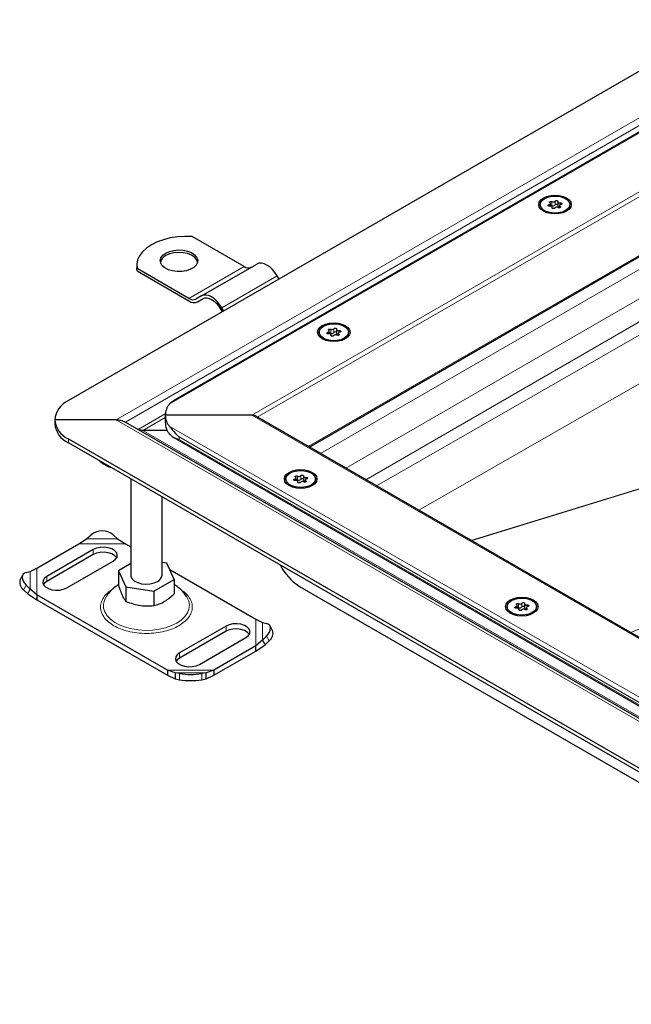
# Model space of a CAD drawing. Units: millimetres. Extents: x 0 to 420, y 0 to 297.
# Drawn here: x 243 to 275, y 101 to 153 of the extents above; entities that cross this region are included whole.
import ezdxf

# ---------------------------------------------------------------- set-up
doc = ezdxf.new("R2010")
doc.units = ezdxf.units.MM

msp = doc.modelspace()

# ---------------------------------------------------------------- linework, layer by layer
at = {"color": 8, "linetype": 'Continuous', "lineweight": 18}
for p, q in [((348.5083, 189.4007), (250.601, 132.88)), ((349.5235, 186.8572), (255.0069, 132.2939)), ((349.5235, 186.5851), (255.2914, 132.186)), ((258.0025, 130.621), (349.5235, 183.455)), ((247.7608, 132.049), (298.6422, 161.4222)), ((248.2608, 131.9294), (298.8922, 161.1583)), ((302.2652, 155.4248), (258.6508, 130.2467)), ((303.6205, 154.6424), (260.0061, 129.4643)), ((304.1508, 153.7239), (261.0668, 128.852)), ((304.1508, 152.9395), (261.6381, 128.5222)), ((305.2266, 150.9627), (263.8911, 127.2216)), ((270.8338, 143.514), (270.8338, 143.4332)), ((270.9849, 143.6761), (270.9849, 143.472)), ((271.0014, 143.3575), (271.0014, 143.3387)), ((271.1621, 143.4994), (271.1621, 143.7035)), ((271.4238, 143.3653), (271.4238, 143.4228)), ((271.4333, 143.5131), (271.4333, 143.6068)), ((251.6482, 138.5183), (254.5944, 140.2192)), ((253.3982, 138.0243), (256.3444, 139.7251)), ((310.1742, 138.9917), (266.6771, 125.6132)), ((310.1402, 138.9668), (266.6934, 125.6038)), ((259.0487, 136.7106), (259.0487, 136.6298)), ((259.1998, 136.8727), (259.1998, 136.6686)), ((259.2163, 136.5541), (259.2163, 136.5353)), ((259.3769, 136.696), (259.3769, 136.9001)), ((259.6386, 136.5619), (259.6386, 136.6194)), ((259.6482, 136.7097), (259.6482, 136.8034)), ((248.9401, 131.5372), (250.3894, 132.3739)), ((298.8475, 106.9853), (255.0069, 132.2939)), ((247.7608, 132.049), (298.8475, 102.5572)), ((250.3856, 132.1675), (249.1901, 131.4774)), ((275.1861, 120.7011), (303.3726, 132.1412)), ((249.1901, 131.4774), (298.8475, 102.8108)), ((250.601, 131.7078), (297.8323, 104.4418)), ((245.2253, 130.8243), (245.2253, 131.0285)), ((251.1178, 131.1373), (297.0798, 104.6041)), ((251.1178, 131.0012), (251.1178, 131.1373)), ((297.0798, 104.468), (251.1178, 131.0012)), ((257.2809, 128.8867), (257.2809, 128.8059)), ((257.432, 129.0488), (257.432, 128.8447)), ((257.4485, 128.7302), (257.4485, 128.7114)), ((257.6092, 128.8721), (257.6092, 129.0762)), ((257.8709, 128.7379), (257.8709, 128.7955)), ((257.8804, 128.8857), (257.8804, 128.9795)), ((246.1975, 125.703), (247.8475, 125.703)), ((245.7838, 125.4359), (248.2612, 125.4359)), ((246.5511, 125.1305), (246.5511, 124.8584)), ((243.195, 123.0172), (243.195, 123.9697)), ((243.5472, 122.7146), (243.5472, 124.1448)), ((244.0762, 123.4297), (244.0762, 123.7018)), ((242.9814, 123.2346), (242.8405, 122.9879)), ((269.0661, 122.0833), (269.0661, 122.0024)), ((269.2171, 122.2454), (269.2171, 122.0413)), ((269.2337, 121.9268), (269.2337, 121.908)), ((269.3943, 122.0687), (269.3943, 122.2728)), ((269.656, 121.9345), (269.656, 121.9921)), ((269.6655, 122.0823), (269.6655, 122.1761)), ((255.2118, 121.4235), (255.2118, 119.9932)), ((255.564, 121.2483), (255.564, 120.2959)), ((253.6222, 121.0485), (253.6222, 120.7763)), ((255.9185, 120.2666), (255.7776, 120.5133)), ((251.1473, 119.6198), (251.1473, 119.3476)), ((252.9753, 118.7021), (250.4978, 118.7021)), ((252.5615, 118.5625), (250.9116, 118.5625)), ((251.1473, 118.1925), (251.1473, 118.5206)), ((252.3258, 118.5206), (252.3258, 118.1925))]:
    msp.add_line(p, q, dxfattribs=at)
at = {"color": 7, "linetype": 'Continuous', "lineweight": 25}
for p, q in [((348.1357, 189.242), (250.8064, 133.0549)), ((258.0513, 130.5928), (349.5235, 183.3986)), ((296.4905, 162.6643), (245.2253, 133.0695)), ((270.3667, 143.5195), (270.3667, 143.4535)), ((270.9101, 143.4333), (270.9101, 143.5738)), ((271.0041, 143.3334), (271.0041, 143.3713)), ((271.3009, 143.6678), (271.3009, 143.4636)), ((271.3949, 143.4653), (271.3949, 143.3542)), ((271.9384, 143.4535), (271.9384, 143.5195)), ((254.5944, 140.2192), (251.8264, 141.8171)), ((248.8636, 140.2872), (248.8636, 140.1511)), ((248.8801, 139.9802), (248.8636, 140.1511)), ((252.3148, 138.6497), (255.2611, 140.3505)), ((248.8801, 139.9802), (248.8801, 140.1163)), ((251.6482, 138.5183), (248.8801, 140.1163)), ((248.8801, 139.9802), (251.6482, 138.3823)), ((256.4469, 139.5476), (256.3444, 139.7251)), ((252.3148, 138.6497), (252.0232, 138.4812)), ((252.1065, 138.3369), (252.4029, 138.508)), ((252.1065, 138.3369), (252.3982, 138.5053)), ((253.3148, 137.9761), (253.4173, 137.7986)), ((253.5006, 137.8468), (253.3982, 138.0243)), ((258.5816, 136.7161), (258.5816, 136.6501)), ((259.125, 136.6299), (259.125, 136.7704)), ((259.219, 136.53), (259.219, 136.5679)), ((259.5158, 136.8644), (259.5158, 136.6602)), ((259.6098, 136.6619), (259.6098, 136.5508)), ((260.1532, 136.6501), (260.1532, 136.7161)), ((255.0069, 132.2939), (250.3856, 132.2939)), ((250.3856, 132.2939), (250.3856, 131.8857)), ((247.7608, 132.049), (244.493, 132.049)), ((244.493, 132.049), (244.493, 131.8448)), ((248.2608, 131.9294), (298.8475, 102.7263)), ((298.8475, 107.0416), (255.1736, 132.2541)), ((250.4877, 131.4774), (249.1901, 131.4774)), ((245.2253, 131.0285), (297.0798, 101.0935)), ((297.0798, 100.8894), (245.2253, 130.8243)), ((250.8064, 131.1247), (297.459, 104.1927)), ((248.5462, 128.9072), (248.5462, 123.7701)), ((256.8138, 128.8922), (256.8138, 128.8262)), ((257.3573, 128.806), (257.3573, 128.9465)), ((257.4512, 128.7061), (257.4512, 128.744)), ((257.748, 129.0405), (257.748, 128.8363)), ((257.842, 128.838), (257.842, 128.7269)), ((258.3855, 128.8262), (258.3855, 128.8922)), ((250.2129, 123.7701), (250.2129, 127.9451)), ((245.7838, 125.4359), (246.1975, 125.703)), ((246.1975, 125.703), (246.4332, 125.9077)), ((247.6118, 125.9077), (247.8475, 125.703)), ((247.8475, 125.703), (248.2612, 125.4359)), ((243.5472, 124.1448), (245.7838, 125.4359)), ((246.5511, 125.1305), (244.0762, 123.7018)), ((248.2612, 125.4359), (248.5462, 125.2715)), ((246.5511, 124.8584), (244.0762, 123.4297)), ((245.1369, 123.0895), (247.6118, 124.5182)), ((250.4696, 124.3995), (250.2129, 124.4392)), ((250.8687, 123.5398), (250.4696, 124.3995)), ((242.9814, 123.915), (243.195, 123.9697)), ((243.195, 123.9697), (243.5472, 124.1448)), ((248.5462, 124.3791), (247.8904, 124.0005)), ((247.8904, 124.0005), (248.2894, 123.1408)), ((247.8904, 124.0005), (247.8904, 123.2296)), ((250.6208, 124.0738), (255.2118, 121.4235)), ((242.7918, 123.7847), (242.6509, 123.538)), ((249.7785, 122.9105), (250.8687, 123.5398)), ((250.8687, 123.5398), (250.8687, 122.7689)), ((242.8405, 122.9879), (243.0541, 122.7705)), ((243.195, 123.0172), (242.9814, 123.2346)), ((243.0541, 122.7705), (243.195, 123.0172)), ((243.5472, 122.7146), (243.195, 123.0172)), ((248.2894, 123.1408), (249.7785, 122.9105)), ((248.2894, 123.1408), (248.2894, 122.3699)), ((249.7785, 122.9105), (249.7785, 122.1396)), ((257.5407, 123.1694), (295.2531, 101.3985)), ((243.0541, 122.7705), (243.5472, 122.4424)), ((250.4978, 118.7021), (243.5472, 122.7146)), ((243.5472, 122.7146), (243.5472, 122.4424)), ((243.5472, 122.4424), (250.4978, 118.4299)), ((268.5989, 122.0888), (268.5989, 122.0228)), ((269.1424, 122.0026), (269.1424, 122.1431)), ((269.2364, 121.9027), (269.2364, 121.9406)), ((269.5332, 122.2371), (269.5332, 122.0329)), ((269.6271, 122.0346), (269.6271, 121.9235)), ((270.1706, 122.0228), (270.1706, 122.0888)), ((255.2118, 121.4235), (255.564, 121.2483)), ((255.564, 121.2483), (255.7776, 121.1936)), ((253.6222, 121.0485), (251.1473, 119.6198)), ((253.6222, 120.7763), (251.1473, 119.3476)), ((256.1081, 120.8167), (255.9672, 121.0633)), ((252.208, 119.0075), (254.6828, 120.4362)), ((255.564, 120.2959), (255.2118, 119.9932)), ((255.7776, 120.5133), (255.564, 120.2959)), ((255.564, 120.2959), (255.7049, 120.0492)), ((255.7049, 120.0492), (255.9185, 120.2666)), ((255.2118, 119.9932), (252.9753, 118.7021)), ((252.9753, 118.4299), (255.2118, 119.721)), ((255.2118, 119.721), (255.7049, 120.0492)), ((255.2118, 119.721), (255.2118, 119.9932)), ((250.9116, 118.5625), (250.4978, 118.7021)), ((250.4978, 118.7021), (250.4978, 118.4299)), ((252.9753, 118.7021), (252.5615, 118.5625)), ((252.9753, 118.7021), (252.9753, 118.4299)), ((250.4978, 118.4299), (250.9116, 118.2345)), ((251.1473, 118.5206), (250.9116, 118.5625)), ((250.9116, 118.5625), (250.9116, 118.2345)), ((250.9116, 118.2345), (251.1473, 118.1925)), ((252.5615, 118.5625), (252.3258, 118.5206)), ((252.3258, 118.1925), (252.5615, 118.2345)), ((252.5615, 118.2345), (252.5615, 118.5625)), ((252.5615, 118.2345), (252.9753, 118.4299))]:
    msp.add_line(p, q, dxfattribs=at)
at = {"color": 7, "linetype": 'Continuous', "lineweight": 25, "flags": 128}
for points in [[(270.5397, 143.1658), (270.402, 143.2694), (270.3154, 143.3901), (270.2859, 143.5195), (270.3154, 143.649), (270.402, 143.7697), (270.5397, 143.8733), (270.7192, 143.9528), (270.9282, 144.0028), (271.1525, 144.0199), (271.3768, 144.0028), (271.5859, 143.9528), (271.7653, 143.8733), (271.9031, 143.7697), (271.9897, 143.649), (272.0192, 143.5195), (271.9897, 143.3901), (271.9031, 143.2694), (271.7653, 143.1658), (271.5859, 143.0863), (271.3768, 143.0363), (271.1525, 143.0192), (270.9282, 143.0363), (270.7192, 143.0863), (270.5397, 143.1658)], [(270.5969, 143.8403), (270.7759, 143.9177), (270.9855, 143.9628), (271.2086, 143.972), (271.4271, 143.9446), (271.6235, 143.8827), (271.7816, 143.7914), (271.8888, 143.6781), (271.9364, 143.5519), (271.9204, 143.4231), (271.8422, 143.3021), (271.7082, 143.1988), (271.5291, 143.1214), (271.3196, 143.0763), (271.0965, 143.0671), (270.8779, 143.0945), (270.6816, 143.1564), (270.5234, 143.2477), (270.4162, 143.361), (270.3687, 143.4872), (270.3846, 143.616), (270.4628, 143.737), (270.5969, 143.8403)], [(270.8718, 143.4323), (270.8438, 143.4318), (270.8176, 143.4374), (270.7969, 143.4482), (270.7847, 143.4626), (270.7827, 143.4787), (270.7913, 143.4941), (270.8092, 143.5064), (270.8338, 143.514)], [(270.8338, 143.514), (270.8586, 143.5206), (270.8799, 143.5304), (270.8961, 143.543), (270.9064, 143.5576), (270.9101, 143.5732), (270.907, 143.5888), (270.8971, 143.6035), (270.8813, 143.6163)], [(270.8813, 143.6163), (270.8666, 143.63), (270.8618, 143.6459), (270.8676, 143.6616), (270.8832, 143.675), (270.9064, 143.684), (270.9337, 143.6874), (270.9612, 143.6846), (270.9849, 143.6761)], [(271.0014, 143.3575), (271.0041, 143.3731), (270.9999, 143.3887), (270.9891, 143.4031), (270.9724, 143.4156), (270.9508, 143.4252), (270.9258, 143.4314), (270.8989, 143.4339), (270.8718, 143.4323)], [(271.143, 143.3356), (271.1298, 143.3214), (271.1084, 143.311), (271.0818, 143.3061), (271.054, 143.3072), (271.0288, 143.3143), (271.0101, 143.3262), (271.0005, 143.3414), (271.0014, 143.3575)], [(271.1621, 143.7035), (271.1752, 143.7177), (271.1967, 143.7281), (271.2232, 143.733), (271.2511, 143.7319), (271.2762, 143.7248), (271.2949, 143.7129), (271.3045, 143.6977), (271.3036, 143.6816)], [(271.3009, 143.4636), (271.301, 143.4618), (271.3052, 143.4463), (271.316, 143.4318), (271.3327, 143.4194), (271.3542, 143.4098), (271.3792, 143.4035), (271.3949, 143.4016)], [(271.3036, 143.6816), (271.301, 143.666), (271.3052, 143.6504), (271.316, 143.636), (271.3327, 143.6235), (271.3542, 143.6139), (271.3792, 143.6077), (271.4062, 143.6052), (271.4333, 143.6068)], [(271.4238, 143.4228), (271.4385, 143.4091), (271.4433, 143.3932), (271.4374, 143.3775), (271.4218, 143.3641), (271.3987, 143.3551), (271.3714, 143.3517), (271.3438, 143.3545), (271.3201, 143.363)], [(271.4712, 143.5251), (271.4464, 143.5185), (271.4252, 143.5087), (271.4089, 143.4961), (271.3986, 143.4815), (271.3949, 143.4659), (271.3981, 143.4503), (271.4079, 143.4356), (271.4238, 143.4228)], [(271.4333, 143.6068), (271.4612, 143.6073), (271.4874, 143.6017), (271.5081, 143.5909), (271.5204, 143.5765), (271.5223, 143.5604), (271.5137, 143.545), (271.4958, 143.5327), (271.4712, 143.5251)], [(251.8264, 141.8171), (251.4285, 141.8255), (251.0329, 141.7996), (250.6484, 141.74), (250.2835, 141.648), (249.9465, 141.5257), (249.6447, 141.3758), (249.385, 141.2016), (249.1731, 141.007), (249.0137, 140.7963), (248.9104, 140.5744), (248.8656, 140.346), (248.8801, 140.1163)], [(250.4107, 140.9335), (250.6088, 141.0222), (250.8388, 141.0797), (251.0864, 141.1023), (251.336, 141.0887), (251.5718, 141.0397), (251.7791, 140.9584), (251.9449, 140.8498), (252.0587, 140.7209), (252.1134, 140.5797), (252.1055, 140.435), (252.0356, 140.2961), (251.908, 140.1715), (251.7307, 140.0692), (251.515, 139.9955), (251.2743, 139.9552), (251.0237, 139.9506), (250.7791, 139.9822), (250.5557, 140.0479), (250.3677, 140.1436), (250.2268, 140.2633), (250.1419, 140.3994), (250.1183, 140.5435), (250.1575, 140.6864), (250.2571, 140.8192), (250.4107, 140.9335)], [(252.1109, 140.4573), (252.0587, 140.5848), (251.9449, 140.7137), (251.7791, 140.8223), (251.5718, 140.9036), (251.336, 140.9526), (251.0864, 140.9663), (250.8388, 140.9436), (250.6088, 140.8862), (250.4107, 140.7975)], [(256.3444, 139.7251), (256.2284, 139.9021), (256.0959, 140.0603), (255.9522, 140.1936), (255.8028, 140.2969), (255.6533, 140.3662), (255.5096, 140.3988), (255.3772, 140.3935), (255.2611, 140.3505)], [(253.3982, 138.0243), (253.2821, 138.2013), (253.1496, 138.3595), (253.0059, 138.4928), (252.8565, 138.5961), (252.707, 138.6653), (252.5633, 138.6979), (252.4309, 138.6927), (252.3148, 138.6497)], [(252.3982, 138.5053), (252.4964, 138.5417), (252.6084, 138.5462), (252.73, 138.5186), (252.8565, 138.46), (252.9829, 138.3726), (253.1045, 138.2598), (253.2166, 138.1259), (253.3148, 137.9761)], [(258.7546, 136.3624), (258.6169, 136.466), (258.5303, 136.5867), (258.5007, 136.7161), (258.5303, 136.8456), (258.6169, 136.9663), (258.7546, 137.0699), (258.9341, 137.1494), (259.1431, 137.1994), (259.3674, 137.2165), (259.5917, 137.1994), (259.8007, 137.1494), (259.9802, 137.0699), (260.118, 136.9663), (260.2045, 136.8456), (260.2341, 136.7161), (260.2045, 136.5867), (260.118, 136.466), (259.9802, 136.3624), (259.8007, 136.2829), (259.5917, 136.2329), (259.3674, 136.2158), (259.1431, 136.2329), (258.9341, 136.2829), (258.7546, 136.3624)], [(258.8117, 137.0369), (258.9908, 137.1143), (259.2004, 137.1594), (259.4235, 137.1686), (259.642, 137.1412), (259.8383, 137.0793), (259.9965, 136.988), (260.1037, 136.8747), (260.1512, 136.7485), (260.1353, 136.6197), (260.0571, 136.4987), (259.9231, 136.3954), (259.744, 136.318), (259.5344, 136.2729), (259.3113, 136.2637), (259.0928, 136.2911), (258.8965, 136.353), (258.7383, 136.4443), (258.6311, 136.5576), (258.5836, 136.6838), (258.5995, 136.8126), (258.6777, 136.9336), (258.8117, 137.0369)], [(259.0866, 136.6289), (259.0587, 136.6284), (259.0325, 136.634), (259.0118, 136.6448), (258.9995, 136.6592), (258.9976, 136.6753), (259.0062, 136.6907), (259.0241, 136.703), (259.0487, 136.7106)], [(259.0487, 136.7106), (259.0735, 136.7172), (259.0947, 136.727), (259.111, 136.7396), (259.1213, 136.7542), (259.125, 136.7698), (259.1219, 136.7854), (259.112, 136.8001), (259.0962, 136.8129)], [(259.0962, 136.8129), (259.0814, 136.8266), (259.0767, 136.8425), (259.0825, 136.8582), (259.0981, 136.8716), (259.1213, 136.8806), (259.1486, 136.884), (259.1761, 136.8812), (259.1998, 136.8727)], [(259.2163, 136.5541), (259.219, 136.5697), (259.2148, 136.5853), (259.204, 136.5997), (259.1873, 136.6122), (259.1657, 136.6218), (259.1407, 136.628), (259.1138, 136.6305), (259.0866, 136.6289)], [(259.3579, 136.5322), (259.3447, 136.518), (259.3233, 136.5076), (259.2967, 136.5027), (259.2688, 136.5038), (259.2437, 136.5109), (259.225, 136.5228), (259.2154, 136.538), (259.2163, 136.5541)], [(259.3769, 136.9001), (259.3901, 136.9143), (259.4115, 136.9247), (259.4381, 136.9296), (259.466, 136.9285), (259.4911, 136.9214), (259.5098, 136.9095), (259.5194, 136.8943), (259.5185, 136.8782)], [(259.5158, 136.6602), (259.5159, 136.6584), (259.5201, 136.6429), (259.5308, 136.6284), (259.5475, 136.616), (259.5691, 136.6064), (259.5941, 136.6001), (259.6098, 136.5982)], [(259.5185, 136.8782), (259.5159, 136.8626), (259.5201, 136.847), (259.5308, 136.8326), (259.5475, 136.8201), (259.5691, 136.8105), (259.5941, 136.8043), (259.621, 136.8018), (259.6482, 136.8034)], [(259.6386, 136.6194), (259.6534, 136.6057), (259.6582, 136.5898), (259.6523, 136.5741), (259.6367, 136.5607), (259.6136, 136.5517), (259.5862, 136.5483), (259.5587, 136.5511), (259.535, 136.5596)], [(259.6861, 136.7217), (259.6613, 136.7151), (259.6401, 136.7053), (259.6238, 136.6927), (259.6135, 136.6781), (259.6098, 136.6625), (259.613, 136.6469), (259.6228, 136.6322), (259.6386, 136.6194)], [(259.6482, 136.8034), (259.6761, 136.8039), (259.7023, 136.7983), (259.723, 136.7875), (259.7353, 136.7731), (259.7372, 136.757), (259.7286, 136.7416), (259.7107, 136.7293), (259.6861, 136.7217)], [(258.2125, 128.5385), (258.033, 128.459), (257.8239, 128.409), (257.5996, 128.3919), (257.3753, 128.409), (257.1663, 128.459), (256.9868, 128.5385), (256.8491, 128.6421), (256.7625, 128.7627), (256.733, 128.8922), (256.7625, 129.0217), (256.8491, 129.1424), (256.9868, 129.246), (257.1663, 129.3255), (257.3753, 129.3755), (257.5996, 129.3926), (257.8239, 129.3755), (258.033, 129.3255), (258.2125, 129.246), (258.3502, 129.1424), (258.4368, 129.0217), (258.4663, 128.8922), (258.4368, 128.7627), (258.3502, 128.6421), (258.2125, 128.5385)], [(258.1553, 128.5715), (257.9762, 128.4941), (257.7667, 128.449), (257.5436, 128.4397), (257.325, 128.4672), (257.1287, 128.5291), (256.9705, 128.6204), (256.8634, 128.7337), (256.8158, 128.8599), (256.8318, 128.9887), (256.9099, 129.1096), (257.044, 129.213), (257.223, 129.2904), (257.4326, 129.3355), (257.6557, 129.3447), (257.8743, 129.3173), (258.0706, 129.2554), (258.2287, 129.1641), (258.3359, 129.0508), (258.3835, 128.9246), (258.3675, 128.7958), (258.2893, 128.6748), (258.1553, 128.5715)], [(257.3189, 128.805), (257.291, 128.8045), (257.2647, 128.81), (257.244, 128.8208), (257.2318, 128.8353), (257.2298, 128.8514), (257.2384, 128.8668), (257.2563, 128.8791), (257.2809, 128.8867)], [(257.2809, 128.8867), (257.3058, 128.8932), (257.327, 128.9031), (257.3433, 128.9157), (257.3536, 128.9303), (257.3573, 128.9459), (257.3541, 128.9615), (257.3443, 128.9762), (257.3284, 128.989)], [(257.3284, 128.989), (257.3137, 129.0027), (257.3089, 129.0186), (257.3147, 129.0343), (257.3303, 129.0477), (257.3535, 129.0567), (257.3808, 129.0601), (257.4083, 129.0573), (257.432, 129.0488)], [(257.4485, 128.7302), (257.4512, 128.7458), (257.447, 128.7614), (257.4362, 128.7758), (257.4195, 128.7882), (257.398, 128.7979), (257.3729, 128.8041), (257.346, 128.8065), (257.3189, 128.805)], [(257.5901, 128.7083), (257.5769, 128.694), (257.5555, 128.6837), (257.5289, 128.6787), (257.5011, 128.6799), (257.476, 128.6869), (257.4573, 128.6989), (257.4477, 128.714), (257.4485, 128.7302)], [(257.6092, 129.0762), (257.6224, 129.0904), (257.6438, 129.1008), (257.6704, 129.1057), (257.6982, 129.1046), (257.7233, 129.0975), (257.742, 129.0856), (257.7516, 129.0704), (257.7507, 129.0543)], [(257.748, 128.8363), (257.7481, 128.8345), (257.7523, 128.819), (257.7631, 128.8045), (257.7798, 128.7921), (257.8013, 128.7825), (257.8263, 128.7762), (257.842, 128.7743)], [(257.7507, 129.0543), (257.7481, 129.0387), (257.7523, 129.0231), (257.7631, 129.0087), (257.7798, 128.9962), (257.8013, 128.9866), (257.8263, 128.9804), (257.8533, 128.9779), (257.8804, 128.9795)], [(257.8709, 128.7955), (257.8856, 128.7818), (257.8904, 128.7659), (257.8846, 128.7501), (257.8689, 128.7368), (257.8458, 128.7278), (257.8185, 128.7244), (257.791, 128.7272), (257.7672, 128.7357)], [(257.9183, 128.8977), (257.8935, 128.8912), (257.8723, 128.8814), (257.856, 128.8687), (257.8457, 128.8542), (257.842, 128.8386), (257.8452, 128.823), (257.855, 128.8083), (257.8709, 128.7955)], [(257.8804, 128.9795), (257.9083, 128.98), (257.9345, 128.9744), (257.9553, 128.9636), (257.9675, 128.9491), (257.9695, 128.9331), (257.9609, 128.9177), (257.943, 128.9053), (257.9183, 128.8977)], [(247.6118, 124.5182), (247.7397, 124.6169), (247.8143, 124.7324), (247.8295, 124.8553), (247.7841, 124.9757), (247.6818, 125.0839), (247.5309, 125.171), (247.3435, 125.2301), (247.1349, 125.2563), (246.922, 125.2475), (246.722, 125.2044), (246.5511, 125.1305)], [(247.7934, 124.6883), (247.7841, 124.7035), (247.6818, 124.8117), (247.5309, 124.8988), (247.3435, 124.9579), (247.1349, 124.9841), (246.922, 124.9753), (246.722, 124.9322), (246.5511, 124.8584)], [(242.9814, 123.915), (242.8875, 123.8778), (242.8177, 123.8212), (242.7747, 123.7473), (242.7602, 123.659), (242.7747, 123.5596), (242.8177, 123.453), (242.8875, 123.3433), (242.9814, 123.2346)], [(244.0762, 123.7018), (243.9483, 123.6032), (243.8737, 123.4877), (243.8585, 123.3648), (243.9038, 123.2444), (244.0061, 123.1362), (244.1571, 123.0491), (244.3445, 122.99), (244.553, 122.9638), (244.766, 122.9726), (244.966, 123.0157), (245.1369, 123.0895)], [(244.0762, 123.4297), (243.9483, 123.331), (243.8946, 123.2596)], [(248.5462, 123.7701), (248.5583, 123.6884), (248.627, 123.5635), (248.7514, 123.454), (248.9225, 123.3679), (249.1274, 123.3116), (249.3511, 123.2894), (249.5768, 123.3028), (249.7879, 123.3508), (249.9688, 123.43)], [(269.9976, 121.7351), (269.8181, 121.6556), (269.6091, 121.6056), (269.3848, 121.5885), (269.1604, 121.6056), (268.9514, 121.6556), (268.7719, 121.7351), (268.6342, 121.8387), (268.5476, 121.9593), (268.5181, 122.0888), (268.5476, 122.2183), (268.6342, 122.339), (268.7719, 122.4426), (268.9514, 122.5221), (269.1604, 122.5721), (269.3848, 122.5892), (269.6091, 122.5721), (269.8181, 122.5221), (269.9976, 122.4426), (270.1353, 122.339), (270.2219, 122.2183), (270.2514, 122.0888), (270.2219, 121.9593), (270.1353, 121.8387), (269.9976, 121.7351)], [(269.9404, 121.7681), (269.7614, 121.6907), (269.5518, 121.6456), (269.3287, 121.6363), (269.1101, 121.6638), (268.9138, 121.7257), (268.7557, 121.817), (268.6485, 121.9303), (268.6009, 122.0565), (268.6169, 122.1853), (268.695, 122.3062), (268.8291, 122.4096), (269.0081, 122.487), (269.2177, 122.5321), (269.4408, 122.5413), (269.6594, 122.5139), (269.8557, 122.452), (270.0138, 122.3607), (270.121, 122.2474), (270.1686, 122.1212), (270.1526, 121.9924), (270.0745, 121.8714), (269.9404, 121.7681)], [(269.3943, 122.2728), (269.4075, 122.287), (269.4289, 122.2974), (269.4555, 122.3023), (269.4833, 122.3012), (269.5084, 122.2941), (269.5271, 122.2822), (269.5367, 122.267), (269.5358, 122.2509)], [(269.104, 122.0016), (269.0761, 122.0011), (269.0499, 122.0066), (269.0291, 122.0174), (269.0169, 122.0319), (269.0149, 122.048), (269.0235, 122.0634), (269.0414, 122.0757), (269.0661, 122.0833)], [(269.0661, 122.0833), (269.0909, 122.0898), (269.1121, 122.0997), (269.1284, 122.1123), (269.1387, 122.1269), (269.1424, 122.1425), (269.1392, 122.1581), (269.1294, 122.1728), (269.1135, 122.1856)], [(269.1135, 122.1856), (269.0988, 122.1993), (269.094, 122.2152), (269.0998, 122.2309), (269.1155, 122.2443), (269.1386, 122.2533), (269.1659, 122.2567), (269.1934, 122.2539), (269.2171, 122.2454)], [(269.2337, 121.9268), (269.2363, 121.9424), (269.2321, 121.958), (269.2213, 121.9724), (269.2046, 121.9848), (269.1831, 121.9945), (269.158, 122.0007), (269.1311, 122.0031), (269.104, 122.0016)], [(269.3752, 121.9049), (269.362, 121.8906), (269.3406, 121.8803), (269.314, 121.8753), (269.2862, 121.8765), (269.2611, 121.8835), (269.2424, 121.8955), (269.2328, 121.9106), (269.2337, 121.9268)], [(269.5358, 122.2509), (269.5332, 122.2353), (269.5374, 122.2197), (269.5482, 122.2053), (269.5649, 122.1928), (269.5864, 122.1832), (269.6115, 122.177), (269.6384, 122.1745), (269.6655, 122.1761)], [(269.5332, 122.0329), (269.5332, 122.0311), (269.5374, 122.0156), (269.5482, 122.0011), (269.5649, 121.9887), (269.5864, 121.9791), (269.6115, 121.9728), (269.6271, 121.9709)], [(269.656, 121.9921), (269.6707, 121.9784), (269.6755, 121.9625), (269.6697, 121.9467), (269.654, 121.9334), (269.6309, 121.9244), (269.6036, 121.921), (269.5761, 121.9238), (269.5524, 121.9323)], [(269.7035, 122.0943), (269.6786, 122.0878), (269.6574, 122.078), (269.6411, 122.0653), (269.6308, 122.0508), (269.6271, 122.0352), (269.6303, 122.0196), (269.6401, 122.0049), (269.656, 121.9921)], [(269.6655, 122.1761), (269.6934, 122.1766), (269.7197, 122.171), (269.7404, 122.1602), (269.7526, 122.1457), (269.7546, 122.1297), (269.746, 122.1143), (269.7281, 122.1019), (269.7035, 122.0943)], [(254.6828, 120.4362), (254.8108, 120.5349), (254.8854, 120.6503), (254.9006, 120.7732), (254.8552, 120.8937), (254.7529, 121.0018), (254.602, 121.089), (254.4146, 121.148), (254.206, 121.1742), (253.9931, 121.1654), (253.7931, 121.1224), (253.6222, 121.0485)], [(254.8645, 120.6063), (254.8552, 120.6215), (254.7529, 120.7296), (254.602, 120.8168), (254.4146, 120.8758), (254.206, 120.902), (253.9931, 120.8932), (253.7931, 120.8502), (253.6222, 120.7763)], [(255.7776, 120.5133), (255.8716, 120.6219), (255.9414, 120.7317), (255.9843, 120.8383), (255.9989, 120.9377), (255.9843, 121.026), (255.9414, 121.0999), (255.8716, 121.1565), (255.7776, 121.1936)], [(251.1473, 119.6198), (251.0194, 119.5211), (250.9448, 119.4057), (250.9295, 119.2828), (250.9749, 119.1623), (251.0772, 119.0542), (251.2282, 118.967), (251.4155, 118.908), (251.6241, 118.8818), (251.837, 118.8906), (252.0371, 118.9336), (252.208, 119.0075)], [(251.1473, 119.3476), (251.0194, 119.249), (250.9656, 119.1776)]]:
    msp.add_lwpolyline(points, dxfattribs=at)
at = {"color": 8, "linetype": 'Continuous', "lineweight": 18, "flags": 128}
for points in [[(247.2189, 122.5908), (247.1427, 122.4386), (247.0909, 122.2277), (247.0983, 122.0148), (247.1648, 121.8052), (247.2887, 121.6046), (247.4667, 121.418), (247.6943, 121.2503), (247.9655, 121.1059), (248.2733, 120.9884), (248.6098, 120.901), (248.9662, 120.8459), (249.3334, 120.8245), (249.7017, 120.8373), (250.0616, 120.8841), (250.4039, 120.9637), (250.7197, 121.0739), (251.0008, 121.2119)], [(251.0008, 121.2119), (251.2399, 121.3741), (251.4307, 121.5564), (251.5685, 121.754), (251.6496, 121.9618), (251.6719, 122.1745), (251.6348, 122.3864), (251.5393, 122.5921), (251.5379, 122.5944)]]:
    msp.add_lwpolyline(points, dxfattribs=at)
at = {"color": 7, "linetype": 'Continuous', "lineweight": 25}
for centre, radius, start, end in [((270.9348, 143.3675), 0.1159, 64.3651, 102.28354), ((271.0561, 143.8022), 0.1448, 240.55192, 317.03416), ((271.0561, 143.5981), 0.1448, 240.55192, 317.03416), ((271.2489, 143.2369), 0.1448, 60.55192, 137.03416), ((271.2324, 143.4392), 0.0926, 42.27657, 139.47123), ((250.6403, 140.3142), 0.535, 115.41499, 164.48724), ((254.8141, 140.5258), 0.3772, 234.38183, 294.31395), ((251.8678, 138.825), 0.3772, 234.38183, 294.31395), ((251.9167, 138.757), 0.461, 234.38183, 294.31395), ((259.1497, 136.5641), 0.1159, 64.3651, 102.28354), ((259.271, 136.9988), 0.1448, 240.55192, 317.03416), ((259.271, 136.7947), 0.1448, 240.55192, 317.03416), ((259.4638, 136.4335), 0.1448, 60.55192, 137.03416), ((259.4473, 136.6358), 0.0926, 42.27657, 139.47123), ((245.7442, 131.9242), 1.2573, 114.37466, 174.3052), ((251.3458, 132.2736), 0.9604, 140.84645, 178.78921), ((251.3458, 132.3142), 0.9604, 181.21079, 219.15355), ((245.7442, 132.1737), 1.2573, 185.6948, 245.62534), ((245.7442, 131.9696), 1.2573, 185.6948, 245.62534), ((251.3458, 131.906), 0.9604, 181.21079, 219.15355), ((257.3819, 128.7402), 0.1159, 64.3651, 102.28354), ((257.5032, 129.1749), 0.1448, 240.55192, 317.03416), ((257.5032, 128.9708), 0.1448, 240.55192, 317.03416), ((257.6961, 128.6096), 0.1448, 60.55192, 137.03416), ((257.6795, 128.8119), 0.0926, 42.27657, 139.47123), ((247.0225, 125.2004), 0.9205, 50.19963, 129.80037), ((259.0818, 125.5942), 2.8731, 206.58803, 237.56115), ((243.1232, 123.3931), 0.494, 162.94035, 235.09493), ((249.7995, 123.8091), 0.4152, 294.06265, 354.61721), ((269.167, 121.9368), 0.1159, 64.3651, 102.28354), ((269.2883, 122.3715), 0.1448, 240.55192, 317.03416), ((269.2883, 122.1674), 0.1448, 240.55192, 317.03416), ((269.4812, 121.8062), 0.1448, 60.55192, 137.03416), ((269.4647, 122.0085), 0.0926, 42.27657, 139.47123), ((255.6358, 120.6717), 0.494, 304.90507, 17.05965), ((251.7365, 122.3773), 3.9015, 261.31325, 278.68675), ((251.7365, 122.0493), 3.9015, 261.31325, 278.68675)]:
    msp.add_arc(centre, radius, start, end, dxfattribs=at)
at = {"color": 8, "linetype": 'Continuous', "lineweight": 18}
msp.add_arc((247.289, 129.6728), 0.079, 175.91427, 236.69582, dxfattribs=at)
at = {"color": 7, "linetype": 'Continuous', "lineweight": 25}
msp.add_ellipse((255.0069, 132.1578), major_axis=(0.2357, 0), ratio=0.5773815, start_param=0.7854794, end_param=1.5707963, dxfattribs=at)
msp.add_ellipse((255.0069, 132.1578), major_axis=(0.2357, 0), ratio=0.5773815, start_param=0.7854794, end_param=1.5707963, dxfattribs=at)
for points, knots in [([(250.601, 132.88), (250.6468, 132.9356), (250.7052, 133.0063), (250.7934, 133.0406), (250.8124, 133.0479)], [0, 0, 0, 0, 0.784738, 1, 1, 1, 1]), ([(247.7608, 132.049), (247.8493, 132.049), (247.9375, 132.0395), (248.0649, 132.0101), (248.1066, 131.9977), (248.1863, 131.9678), (248.2246, 131.9503), (248.2608, 131.9294)], [0, 0, 0, 0, 0.5, 0.5, 0.75, 0.75, 1, 1, 1, 1]), ([(249.1901, 131.4774), (249.1459, 131.4774), (249.1017, 131.4821), (249.0168, 131.5017), (248.9763, 131.5163), (248.9401, 131.5372)], [0, 0, 0, 0, 0.5, 0.5, 1, 1, 1, 1]), ([(250.601, 131.7078), (250.6506, 131.6433), (250.7877, 131.4648), (250.9806, 131.2576), (251.1169, 131.1382), (251.1178, 131.1373)], [0, 0, 0, 0, 0.35963837, 0.9956258, 1, 1, 1, 1]), ([(250.601, 131.2996), (250.6506, 131.2482), (250.7877, 131.1061), (250.9806, 131.0396), (251.1169, 131.0015), (251.1178, 131.0012)], [0, 0, 0, 0, 0.35963837, 0.9956258, 1, 1, 1, 1]), ([(246.8574, 129.8821), (246.8637, 129.8756), (246.926, 129.8111), (247.0551, 129.7178), (247.1912, 129.641), (247.2476, 129.6092)], [0, 0, 0, 0, 0.0615147, 0.6108388, 1, 1, 1, 1]), ([(247.2464, 129.6085), (247.2907, 129.5853), (247.3741, 129.5417), (247.4718, 129.514), (247.5176, 129.501)], [0, 0, 0, 0, 0.5317784, 1, 1, 1, 1]), ([(247.8735, 123.2436), (247.8312, 123.217), (247.7009, 123.1353), (247.511, 122.9667), (247.3353, 122.7754), (247.256, 122.6419), (247.228, 122.5948)], [0, 0, 0, 0, 0.1614951, 0.4976916, 0.822742, 1, 1, 1, 1]), ([(247.8904, 123.2296), (247.925, 123.1268), (247.995, 122.9191), (248.0988, 122.6748), (248.1979, 122.4917), (248.2587, 122.4107), (248.2894, 122.3699)], [0, 0, 0, 0, 0.2646136, 0.5349658, 0.7653524, 1, 1, 1, 1]), ([(251.5293, 122.6024), (251.486, 122.6692), (251.3896, 122.8178), (251.1956, 123.0158), (251.0176, 123.1668), (250.8996, 123.2347), (250.8687, 123.2526)], [0, 0, 0, 0, 0.2542505, 0.5659654, 0.8859797, 1, 1, 1, 1]), ([(248.2894, 122.3699), (248.4187, 122.3218), (248.68, 122.2245), (249.0671, 122.1438), (249.4372, 122.1171), (249.6641, 122.132), (249.7785, 122.1396)], [0, 0, 0, 0, 0.2646136, 0.5349658, 0.7653524, 1, 1, 1, 1]), ([(249.7785, 122.1396), (249.8732, 122.166), (250.0644, 122.2196), (250.3479, 122.3624), (250.6188, 122.5494), (250.7849, 122.6953), (250.8687, 122.7689)], [0, 0, 0, 0, 0.26461361, 0.53496576, 0.76535242, 1, 1, 1, 1])]:
    msp.add_open_spline(points, degree=3, knots=knots, dxfattribs=at)
at = {"color": 8, "linetype": 'Continuous', "lineweight": 18}
msp.add_open_spline([(247.6514, 123.0667), (247.5516, 123.0026), (247.346, 122.8706), (247.1201, 122.6291), (246.9698, 122.3583), (246.9182, 122.069), (246.97, 121.7799), (247.1193, 121.5085), (247.3488, 121.2691), (247.6417, 121.0658), (247.9938, 120.8967), (248.4085, 120.7642), (248.8786, 120.678), (249.3795, 120.6481), (249.8804, 120.678), (250.3506, 120.7642), (250.7652, 120.8967), (251.1173, 121.0658), (251.4103, 121.2691), (251.6398, 121.5084), (251.7891, 121.7799), (251.8408, 122.069), (251.7895, 122.3584), (251.638, 122.6287), (251.4404, 122.8456), (251.2707, 122.9563), (251.2057, 122.9986)], degree=3, knots=[0, 0, 0, 0, 0.0393635, 0.0810849, 0.1245408, 0.1689188, 0.2132969, 0.2567528, 0.2984742, 0.3378377, 0.3772012, 0.4189225, 0.4623784, 0.5067565, 0.5511346, 0.5945905, 0.6363118, 0.6756754, 0.7150389, 0.7567602, 0.8002161, 0.8445942, 0.8889723, 0.9324282, 0.9741495, 1, 1, 1, 1], dxfattribs=at)

doc.saveas('drawing.dxf')
